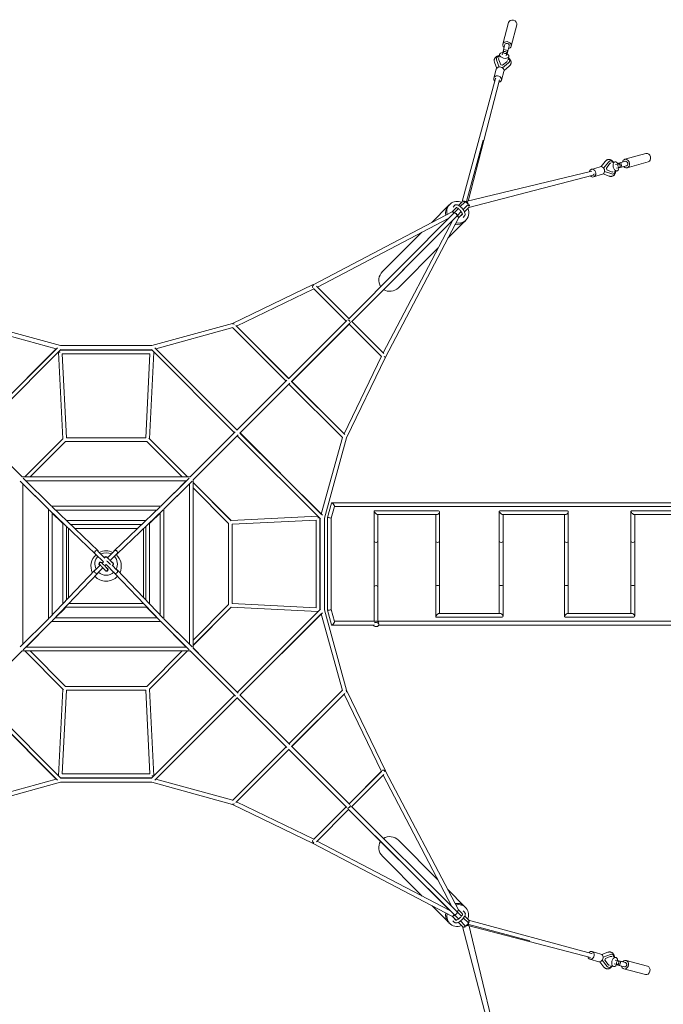
# Model space of a CAD drawing. Units: millimetres. Extents: x -10227 to 5740, y -7398 to 7398.
# Drawn here: x -438 to 2824, y -2232 to 2759 of the extents above; entities that cross this region are included whole.
import ezdxf

# ---------------------------------------------------------------- set-up
doc = ezdxf.new("R2010")
doc.units = ezdxf.units.MM
doc.header["$LTSCALE"] = 20
doc.layers.add('2d', color=230, linetype='Continuous')

msp = doc.modelspace()

# ---------------------------------------------------------------- linework, layer by layer
at = {"layer": '2d', "lineweight": 0}
for p, q in [((2010.3, 2635), (2039.1, 2744)), ((2052.8, 2623.8), (2081.7, 2732.8)), ((2020.5, 2632.3), (2009.9, 2592.2)), ((2013.3, 2602.1), (2010.6, 2592.2)), ((2014.8, 2607.8), (2035.1, 2602.5)), ((2033.6, 2596.8), (2031, 2587)), ((2042.7, 2626.4), (2032.1, 2586.3)), ((1978.6, 2563.1), (1978.7, 2563.5)), ((1979.3, 2555.5), (1992.6, 2518.8)), ((1989.8, 2555.1), (2000, 2530.6)), ((1994.3, 2583.3), (1990.4, 2567.7)), ((2007.8, 2579.9), (2011.6, 2594.8)), ((2027.3, 2574.9), (2031.1, 2589.8)), ((2031.2, 2586.9), (2032.9, 2593.5)), ((2040.9, 2571.5), (2036.9, 2555.9)), ((2044.5, 2546.3), (2044.6, 2546.8)), ((1977.6, 2507.9), (1964.6, 2462.8)), ((1979.5, 2512), (1968.2, 2543.3)), ((2000, 2530.6), (2008.5, 2528.3)), ((2016, 2496.8), (2003.1, 2451.8)), ((2008.5, 2528.3), (2030.4, 2544.3)), ((2008.5, 2514.5), (2039.7, 2539.5)), ((2016.5, 2501.6), (2043.2, 2523.2)), ((1805, 1836.6), (1973.7, 2460.1)), ((1994, 2454.6), (1834.3, 1839.6)), ((1827.1, 1837.9), (1910.8, 2147.3)), ((2628.7, 2050.8), (2736.1, 2080.2)), ((2503.7, 2013.2), (2459.4, 2000)), ((2508.5, 2013.8), (2529.5, 2040.5)), ((2521.5, 2005.9), (2546, 2037.1)), ((2535.2, 2005.9), (2550.8, 2027.9)), ((2537.4, 1997.4), (2535.2, 2005.9)), ((2561.7, 1987.4), (2537.4, 1997.4)), ((2552.8, 2042.1), (2553.2, 2042.2)), ((2577.9, 2038.4), (2562.3, 2034.5)), ((2581.4, 2024.9), (2596.4, 2028.7)), ((2586.3, 2005.4), (2601.3, 2009.2)), ((2631.5, 2040.7), (2592.4, 2030)), ((2593, 2029), (2599.2, 2030.7)), ((2602.9, 2031.3), (2593.2, 2028.6)), ((2637.6, 2018.5), (2598.5, 2007.8)), ((2608.2, 2011), (2598.5, 2008.3)), ((2613.7, 2012.6), (2608.4, 2032.9)), ((2640.3, 2008.4), (2747.4, 2037.7)), ((1823.1, 1836.9), (2462.4, 1991)), ((1837.9, 1806.5), (2467.7, 1970.7)), ((2515.1, 1974.9), (2470.8, 1961.7)), ((2519.1, 1976.8), (2549.9, 1965.7)), ((2562.2, 1976.8), (2526, 1989.9)), ((2569.5, 1976.1), (2569.9, 1976.2)), ((2589.7, 1991.9), (2574.1, 1987.9)), ((1650.1, 1731), (1735.6, 1816.5)), ((1734.2, 1814.1), (1739.9, 1820.4)), ((1753.8, 1785.4), (1774.2, 1805.8)), ((1758.8, 1808.9), (1765.8, 1816.8)), ((1763.8, 1779.9), (1785.1, 1801.1)), ((1785.7, 1817.3), (1805.9, 1837.5)), ((1795, 1811.1), (1818.1, 1834.1)), ((1809.5, 1795.9), (1831.8, 1818.2)), ((1816.3, 1784.9), (1838.9, 1807.5)), ((1753.9, 1785.5), (1049.3, 1415.4)), ((1736.9, 1752.8), (1070.9, 1403.1)), ((1229.4, 1243), (1763.8, 1779.8)), ((1243.6, 1227.5), (1778.7, 1765)), ((1786.9, 1755.5), (1416.4, 1047.4)), ((1778.7, 1765), (1799.5, 1785.8)), ((1786.8, 1755.4), (1805.4, 1774)), ((1805.5, 1773), (1799, 1765.7)), ((1816.5, 1764.4), (1809.4, 1756.4)), ((1245.1, 1229), (1756.4, 1742.5)), ((1756.5, 1742.7), (1404.4, 1069.7)), ((1732.6, 1651.8), (1811.3, 1730.5)), ((1819, 1737.4), (1824.9, 1744)), ((1400.7, 1481.5), (1600.2, 1681)), ((1481.1, 1400.3), (1682.9, 1602.1)), ((1048.8, 1416.4), (639.8, 1218.9)), ((1230.2, 1243.8), (1066.6, 1407.5)), ((1052.4, 1394.8), (660.4, 1205.5)), ((1216.2, 1231), (1051, 1396.1)), ((1052.4, 1394.8), (1216.2, 1231)), ((-231.9, 1106.4), (-639.8, 1218.9)), ((639.8, 1218.9), (231.9, 1106.4)), ((911.7, 926.7), (640.4, 1198.7)), ((925.1, 940.1), (656.6, 1209.4)), ((660.4, 1205.5), (925.5, 940.5)), ((923.9, 938.9), (1219.9, 1234.6)), ((938.7, 924), (1234.7, 1219.8)), ((940.5, 925.5), (1231.1, 1216.1)), ((1396.3, 1050.9), (1231.1, 1216.1)), ((1408, 1066.1), (1245.1, 1229)), ((-252.4, 1090.3), (-641.5, 1197.6)), ((641.5, 1197.6), (252.4, 1090.3)), ((231.9, 1106.4), (-231.9, 1106.4)), ((-252.4, 1090.3), (-664.1, 678.6)), ((-247, 1095.7), (-663.6, 678.1)), ((-229.6, 1086.2), (-650.2, 664.6)), ((-241.7, 1073.4), (-232.2, 1073.9)), ((-241.7, 1073.4), (-219.7, 633.6)), ((-232.2, 1083.4), (232.2, 1083.4)), ((230.4, 1085.4), (-230.4, 1085.4)), ((-222.3, 1064.4), (222.3, 1064.4)), ((-222.3, 1064.4), (-201, 639.4)), ((201, 639.4), (222.3, 1064.4)), ((219.7, 633.6), (241.7, 1073.4)), ((649.9, 664.9), (229.6, 1086.2)), ((663.3, 678.3), (247, 1095.7)), ((663.8, 678.8), (252.4, 1090.3)), ((1205.7, 660.3), (1394.9, 1052.3)), ((1219, 639.6), (1416, 1047.7)), ((662.7, 677.7), (915.9, 930.9)), ((677.6, 662.9), (930.8, 916.1)), ((926.7, 911.7), (678.8, 663.9)), ((1198.8, 640.3), (926.5, 911.9)), ((1209.5, 656.5), (940, 925.3)), ((940.3, 925.6), (1205.7, 660.3)), ((-426, 440.7), (-655.1, 669.6)), ((-426, 440.7), (-650, 664.8)), ((426, 440.7), (654.8, 669.9)), ((440.8, 425.9), (669.7, 655)), ((440.8, 425.9), (664.9, 649.9)), ((1086.4, 229.4), (664.7, 650)), ((1095.8, 246.9), (678.2, 663.5)), ((1090.4, 252.3), (678.7, 664)), ((-412.6, 440.7), (-219.7, 633.6)), ((-219.1, 634.2), (-412.4, 440.7)), ((-205.5, 620.9), (-385.6, 440.7)), ((-206.1, 620.4), (206.1, 620.4)), ((-201, 639.4), (201, 639.4)), ((385.6, 440.7), (205.5, 620.9)), ((412.4, 440.7), (219.1, 634.2)), ((219.7, 633.6), (412.6, 440.7)), ((1090.4, 252.3), (1197.7, 641.3)), ((1106.5, 231.8), (1219, 639.6)), ((425.4, 440.7), (480.3, 495.1)), ((-292.3, 277.4), (-435.3, 420.3)), ((-426.3, 440.7), (426.3, 440.7)), ((-421.8, -407.1), (-421.8, 406.9)), ((-359.3, 344.3), (-421.8, 406.2)), ((-420.9, 405.3), (-421.8, 404.4)), ((-421.8, -404.7), (-421.8, 404.4)), ((-421.2, 405.1), (-292.3, 276.8)), ((-277.5, 292.2), (-420.4, 435.2)), ((-407, 421.7), (407, 421.7)), ((-404.5, 421.7), (-405.8, 420.5)), ((404.5, 421.7), (-404.5, 421.7)), ((277.5, 292.2), (420.4, 435.2)), ((292.3, 277.4), (435.3, 420.3)), ((292.3, 276.9), (421.2, 405.1)), ((344.4, 359.2), (406.4, 421.7)), ((405.5, 420.8), (404.5, 421.7)), ((421.8, 404.4), (420.6, 405.6)), ((421.8, 406.9), (421.8, -407.1)), ((421.8, 404.4), (421.8, -404.7)), ((440.8, 426.2), (440.8, -426.5)), ((633.7, 219.6), (440.8, 412.5)), ((634.3, 219), (440.8, 412.3)), ((621, 205.4), (440.8, 385.4)), ((1122.2, 234.7), (1142.4, 308.4)), ((1143.8, 309.6), (1367.8, 309.5)), ((1367.8, 309.5), (3795.9, 309.5)), ((-292.3, -278.2), (-292.3, 278)), ((-55.3, 50.8), (-288.6, 273.7)), ((-278.1, 292.2), (278.1, 292.2)), ((-40.8, 66), (-274.1, 288.9)), ((-273.3, -257.9), (-273.3, 259.1)), ((-273.3, 257.9), (-224.7, 209.4)), ((-219.5, 205.9), (-270.3, 256.2)), ((-257.7, 273.2), (257.7, 273.2)), ((40.8, 66), (274.1, 288.9)), ((55.3, 50.8), (288.6, 273.7)), ((224.6, 209.6), (273.3, 258)), ((273.3, 259.1), (273.3, -257.9)), ((292.3, 278), (292.3, -278.2)), ((1141.2, 232.2), (1157.5, 291.7)), ((1157.2, 290.6), (1367.8, 290.5)), ((1358.3, 268.2), (1358.3, -290.5)), ((1684.2, 269.5), (1359.6, 269.5)), ((1367.8, 290.5), (3795.9, 290.5)), ((1675.8, 250.5), (1375.9, 250.5)), ((1377.3, 250.5), (1377.3, -290.5)), ((1670.5, -267.8), (1670.5, 250.5)), ((1689.5, -250.5), (1689.5, 264.2)), ((1992.8, 267.4), (1992.8, -250.5)), ((2337.7, 269.5), (1994.9, 269.5)), ((2328, 250.5), (2009.7, 250.5)), ((2011.8, 250.5), (2011.8, -264.5)), ((2323.3, -267.1), (2323.3, 250.5)), ((2342.3, -250.5), (2342.3, 264.9)), ((2660.1, 266.7), (2660.1, -250.5)), ((3016.3, 269.5), (2662.9, 269.5)), ((3005.2, 250.5), (2676.3, 250.5)), ((2679.1, 250.5), (2679.1, -265.2)), ((-258.3, 244.8), (-218.9, 205.3)), ((-219.5, -201.6), (-219.5, 205.9)), ((201.4, 219.4), (-201.4, 219.4)), ((181.5, 200.4), (-181.5, 200.4)), ((258.3, 244.8), (218.9, 205.3)), ((219.5, -201.6), (219.5, 205.9)), ((620.5, 205.9), (620.5, -206.2)), ((1073.6, 241.6), (633.7, 219.6)), ((1064.5, 222.1), (639.5, 200.8)), ((639.5, 200.8), (639.5, -201.1)), ((1064.5, 222.1), (1064.5, -222.4)), ((1073.6, 241.6), (1074, 232.1)), ((1083.5, 232.1), (1083.5, -232.4)), ((1085.5, -230.5), (1085.5, 230.3)), ((1106.5, -232), (1106.5, 231.8)), ((1122.2, -234.3), (1122.2, 234.7)), ((1141.2, -231.7), (1141.2, 232.2)), ((-200.5, -181.8), (-200.5, 189.5)), ((-189.9, 179.3), (-190, 179.3)), ((-190, 179.3), (-190, -170.8)), ((159.5, 179.3), (-159.5, 179.3)), ((190, 179.3), (189.9, 179.3)), ((190, -170.8), (190, 179.3)), ((200.5, -181.8), (200.5, 189.5)), ((-54.8, 51.7), (-13.4, 10.3)), ((-5.9, 29.7), (-41.4, 65.1)), ((41.4, 65.1), (7, 30.8)), ((20.7, 17.6), (54.8, 51.7)), ((-28.4, 9.7), (-27.9, 9.7)), ((-27.9, 7.7), (-27.6, 7.7)), ((-13.4, 10.3), (-20.3, 3.5)), ((-1.2, 37), (-0.6, 37)), ((-0.7, 35), (-0.3, 35)), ((-55.7, -30.5), (-288.9, -274.2)), ((-40.5, -45), (-273.7, -288.6)), ((-29.9, -6.1), (-54.8, -31.1)), ((-41.4, -44.5), (-16.5, -19.7)), ((-7, -10.1), (0, -3.1)), ((0, -3.1), (41.4, -44.5)), ((0.4, -37.3), (0.9, -37.3)), ((1.2, -35.2), (0.9, -35.2)), ((54.8, -31.1), (30.7, -7)), ((40.5, -45), (273.7, -288.6)), ((55.7, -30.5), (288.9, -274.2)), ((-258, -273.5), (-209.8, -225.1)), ((-206, -219.6), (-255.2, -269.3)), ((-243.5, -257), (-205.4, -219)), ((-206.1, -219.6), (206.1, -219.6)), ((-189.5, -200.7), (189.5, -200.7)), ((243.5, -257), (205.4, -219)), ((258.2, -273.5), (209.9, -225)), ((440.8, -385.7), (621, -205.6)), ((440.8, -412.5), (634.3, -219.2)), ((440.8, -412.7), (633.7, -219.8)), ((633.7, -219.8), (1073.6, -241.9)), ((639.5, -201.1), (1064.5, -222.4)), ((665, -650), (1086.4, -229.7)), ((678.5, -663.4), (1095.8, -247.1)), ((1219, -639.9), (1106.5, -232)), ((1142.3, -308.4), (1122.2, -234.3)), ((1157.5, -291.6), (1141.2, -231.7)), ((-292.3, -277.6), (-435.3, -420.6)), ((-277.5, -292.5), (-420.4, -435.4)), ((-405.2, -421.3), (-276.9, -292.5)), ((278.1, -292.5), (-278.1, -292.5)), ((259.2, -273.5), (-259.2, -273.5)), ((405.2, -421.3), (277.1, -292.5)), ((277.5, -292.5), (420.4, -435.4)), ((292.3, -277.6), (435.3, -420.6)), ((679, -664), (1090.4, -252.5)), ((1197.7, -641.6), (1090.4, -252.5)), ((1361.2, -290.5), (1157.2, -290.5)), ((3691.1, -290.5), (1376.5, -290.5)), ((2006.8, -269.5), (1672.2, -269.5)), ((1997.8, -250.5), (1687.8, -250.5)), ((2674.8, -269.5), (2325.8, -269.5)), ((2664.5, -250.5), (2339.9, -250.5)), ((359.3, -344.5), (421.8, -406.5)), ((1359.6, -309.5), (1143.8, -309.5)), ((3683.3, -309.5), (1382.4, -309.5)), ((1382.8, -303), (1382.8, -307.1)), ((-344.4, -359.4), (-406.4, -422)), ((-426, -441), (-654.8, -670.1)), ((-425.4, -441), (-480.3, -495.3)), ((-426.3, -441), (426.3, -441)), ((-420.6, -405.9), (-421.8, -404.7)), ((-412.6, -441), (-219.7, -633.9)), ((-219.1, -634.4), (-412.4, -441)), ((-407, -422), (407, -422)), ((-404.5, -422), (-405.5, -421)), ((404.5, -422), (-404.5, -422)), ((-205.5, -621.2), (-385.6, -441)), ((205.5, -621.2), (385.6, -441)), ((219.1, -634.4), (412.4, -441)), ((412.6, -441), (219.7, -633.9)), ((404.5, -422), (405.8, -420.7)), ((420.9, -405.6), (421.8, -404.7)), ((426, -441), (655.1, -669.8)), ((426, -441), (650, -665)), ((440.8, -425.5), (495.2, -480.4)), ((440.8, -426.1), (670, -655)), ((-219.7, -633.9), (-241.7, -1073.7)), ((-201, -639.6), (-222.3, -1064.7)), ((206.1, -620.6), (-206.1, -620.6)), ((201, -639.6), (-201, -639.6)), ((222.3, -1064.7), (201, -639.6)), ((241.7, -1073.7), (219.7, -633.9)), ((926.8, -911.8), (1198.8, -640.5)), ((1416.5, -1048.9), (1219, -639.9)), ((-663.8, -679.1), (-252.4, -1090.5)), ((-663.3, -678.6), (-247, -1095.9)), ((-649.9, -665.1), (-229.6, -1086.5)), ((229.6, -1086.5), (650.2, -664.9)), ((247, -1095.9), (663.6, -678.3)), ((252.4, -1090.5), (664.1, -678.8)), ((663, -677.7), (916.2, -930.9)), ((911.8, -926.8), (664, -678.9)), ((677.9, -662.8), (931, -916)), ((940.3, -925.2), (1209.5, -656.7)), ((1205.7, -660.5), (940.6, -925.6)), ((1394.9, -1052.5), (1205.7, -660.5)), ((640.4, -1198.9), (912, -926.7)), ((656.6, -1209.6), (925.4, -940.1)), ((925.7, -940.4), (660.4, -1205.8)), ((924.2, -938.8), (1219.9, -1234.9)), ((925.6, -940.6), (1216.2, -1231.2)), ((939, -924), (1234.8, -1220)), ((-252.4, -1090.5), (-641.5, -1197.8)), ((232.2, -1083.7), (-232.2, -1083.7)), ((230.4, -1085.6), (-230.4, -1085.6)), ((222.3, -1064.7), (-222.3, -1064.7)), ((241.7, -1073.7), (232.2, -1074.2)), ((641.5, -1197.8), (252.4, -1090.5)), ((1231.1, -1216.3), (1396.3, -1051.2)), ((1394.9, -1052.5), (1231.1, -1216.3)), ((1243.9, -1230.4), (1407.7, -1066.6)), ((1752.9, -1737), (1403.6, -1070.7)), ((1785.5, -1753.9), (1416.3, -1049.8)), ((-231.9, -1106.6), (-639.8, -1219.1)), ((231.9, -1106.6), (-231.9, -1106.6)), ((639.8, -1219.1), (231.9, -1106.6)), ((1048.8, -1416.6), (639.8, -1219.1)), ((1052.4, -1395), (660.4, -1205.8)), ((1051, -1396.4), (1216.2, -1231.2)), ((1066.1, -1408.2), (1229.1, -1245.2)), ((1227.3, -1243.4), (1765, -1778.7)), ((1229.1, -1245.2), (1742.6, -1756.4)), ((1242.9, -1229.3), (1779.8, -1763.8)), ((1755.5, -1786.9), (1048.5, -1417.6)), ((1742.8, -1756.5), (1069.4, -1404.9)), ((1481.5, -1400.7), (1681.3, -1600.5)), ((1400.3, -1481.1), (1602.4, -1683.2)), ((1731.2, -1650.3), (1816.5, -1735.6)), ((1652, -1732.8), (1730.5, -1811.3)), ((1814.1, -1734.2), (1820.4, -1739.9)), ((1755.4, -1786.8), (1774, -1805.4)), ((1765, -1778.7), (1785.8, -1799.5)), ((1779.9, -1763.8), (1801.1, -1785.1)), ((1785.4, -1753.8), (1805.8, -1774.2)), ((1808.9, -1758.8), (1816.8, -1765.8)), ((1811.1, -1795), (1834.1, -1818.1)), ((1817.3, -1785.7), (1837.5, -1805.9)), ((1737.4, -1819), (1744, -1824.9)), ((1764.4, -1816.5), (1756.4, -1809.4)), ((1773, -1805.5), (1765.7, -1799)), ((1784.9, -1816.3), (1807.5, -1838.9)), ((1795.9, -1809.5), (1818.2, -1831.8)), ((1806.5, -1837.9), (1970.7, -2467.7)), ((1836.6, -1805), (2460.1, -1973.7)), ((1836.9, -1823.1), (1991, -2462.4)), ((1837.9, -1827.1), (2147.3, -1910.8)), ((2454.6, -1994), (1839.6, -1834.3)), ((2507.9, -1977.6), (2462.8, -1964.6)), ((2512, -1979.5), (2543.3, -1968.2)), ((2555.5, -1979.3), (2518.8, -1992.6)), ((2555.1, -1989.8), (2530.6, -2000)), ((2563.1, -1978.6), (2563.5, -1978.7)), ((2583.3, -1994.3), (2567.7, -1990.4)), ((2496.8, -2016), (2451.8, -2003.1)), ((2501.6, -2016.5), (2523.2, -2043.2)), ((2514.5, -2008.5), (2539.5, -2039.7)), ((2530.6, -2000), (2528.3, -2008.5)), ((2528.3, -2008.5), (2544.3, -2030.4)), ((2546.3, -2044.5), (2546.8, -2044.6)), ((2571.5, -2040.9), (2555.9, -2036.9)), ((2574.9, -2027.3), (2589.8, -2031.1)), ((2579.9, -2007.8), (2594.8, -2011.6)), ((2626.4, -2042.7), (2586.3, -2032.1)), ((2586.9, -2031.2), (2593.5, -2032.9)), ((2596.8, -2033.6), (2587, -2031)), ((2632.3, -2020.5), (2592.2, -2009.9)), ((2602.1, -2013.3), (2592.2, -2010.6)), ((2607.8, -2014.8), (2602.5, -2035.1)), ((2635, -2010.3), (2744, -2039.1)), ((2623.8, -2052.8), (2732.9, -2081.7))]:
    msp.add_line(p, q, dxfattribs=at)
for centre, radius, start, end in [((-48.1, 58.4), 9.5, 45, 46.3005), ((0, -10.7), 77, 63.4092, 116.5907), ((0, 0), 57.1, 62.0796, 117.9204), ((48.1, 58.4), 9.5, 133.6995, 135), ((0, -10.7), 77, 131.0406, 206.1392), ((0, 0), 57.1, 137.2213, 207.9204), ((0, 0), 57.2, 332.0796, 42.7787), ((0, -10.7), 77, 333.8608, 48.9593), ((-48.1, -37.8), 9.5, 135, 136.2441), ((0, 0), 57.1, 227.5273, 312.4727), ((48.1, -37.8), 9.5, 43.7559, 45), ((0, -10.7), 77, 222.1719, 317.8281)]:
    msp.add_arc(centre, radius, start, end, dxfattribs=at)
at = {"layer": '2d', "lineweight": 0, "extrusion": (0, 0, -1)}
for centre, major_axis, ratio, start_param, end_param in [((2060.3, 2738.3), (-21.3, 5.6), 0.810405, 0, 3.133567), ((2017.6, 2577.4), (23.3, -5.9), 0.585851, -1.112178, 4.265374), ((1996.8, 2502.4), (-19.2, 5.5), 0.810281, 0, 3.141593), ((1983.9, 2457.3), (-19.2, 5.5), 0.810281, -1.030664, -0.025526), ((1983.9, 2457.3), (-19.2, 5.5), 0.810281, -0.025526, 4.138699), ((1983.9, 2457.3), (-10.1, 2.7), 0.824867, 0, 0.346254), ((2634.5, 2029.6), (-5.8, 21.2), 0.815713, -1.020749, 0.015751), ((2634.5, 2029.6), (-5.8, 21.2), 0.815713, 0.015751, 4.162342), ((2561.6, 2009.2), (-8.4, 33), 0.578385, -0.431793, 0.773466), ((2561.6, 2009.2), (-5.7, 22.4), 0.578385, -0.455472, 0.152474), ((2559.1, 2008.6), (-5.7, 22.4), 0.578385, 0.095613, 0.152474), ((2598.9, 2019), (2.47, -9.74), 0.578385, -0.011169, 6.272016), ((2578.4, 2025.1), (30, 7.8), 0.009111, -0.802133, 0.616776), ((2583.7, 2004.8), (30, 7.8), 0.009111, 0, 0.616776), ((2634.5, 2029.6), (-3, 11.1), 0.815713, 0, 3.141593), ((2465.1, 1980.8), (2.6, -10.2), 0.821746, -1.084986, 0), ((2561.6, 2009.2), (5.7, -22.4), 0.578385, -0.207512, 0.407822), ((2561.6, 2009.2), (8.4, -33), 0.578385, -0.800642, 0.384143), ((2559.1, 2008.6), (5.7, -22.4), 0.578385, -0.207512, -0.095613), ((1814.4, 1831.1), (10.1, -2.7), 0.824867, -2.305409, -0.977469), ((1814.4, 1831.1), (7.42, -7.43), 0.425152, -2.659652, -1.522551), ((1825.5, 1826.7), (-7.42, 7.43), 0.425152, 0, 2.639844), ((1825.5, 1826.7), (-2.5, 10.2), 0.82345, -0.493801, 0), ((1825.5, 1826.7), (-2.5, 10.2), 0.82345, 0, 2.267056), ((1832.5, 1816), (7.42, -7.43), 0.425152, -1.624239, -0.494319), ((1832.5, 1816), (2.6, -10.2), 0.821746, -1.924627, -0.853461), ((1760.1, 1776.9), (7.42, -7.43), 0.425152, -2.456983, -1.52249), ((1771.2, 1772.4), (-7.42, 7.43), 0.425152, 0, 3.117765), ((1771.2, 1772.4), (-7.44, 7.41), 0.336463, 0, 3.118691), ((1771.2, 1772.4), (-7.42, 7.43), 0.425152, -0.00324, 0), ((1778.3, 1761.7), (7.42, -7.43), 0.425152, -1.767201, -0.686271), ((1440.9, 1440.9), (41.5, 44.5), 0.939615, -2.925748, -1.533156), ((1053.6, 1407), (-6.72, -6.72), 0.707107, 0, 1.76159), ((1053.6, 1407), (-6.72, -6.72), 0.707107, 0, 1.695326), ((1440.9, 1440.9), (41.5, 44.5), 0.939615, 1.608436, 2.987535), ((643.5, 1209), (6.73, 6.71), 0.706048, -1.190638, -0.000862), ((643.5, 1209), (6.72, 6.72), 0.707107, -1.18914, 0), ((1230.4, 1230.2), (-7.42, 7.43), 0.326303, 0.360416, 1.936773), ((1230.4, 1229.1), (7.44, -7.41), 0.336463, -1.295653, -0.248034), ((210, 629.9), (6.72, 6.72), 0.707107, -0.150595, 0), ((1680, 260), (8.06, 8.06), 0.62298, 1.84001, 2.584447), ((1680, 260), (8.06, 8.06), 0.62298, -0.557145, 1.84001), ((2332.8, 260), (8.25, 8.25), 0.570392, 1.907131, 2.623228), ((2332.8, 260), (8.25, 8.25), 0.570392, -0.518364, 1.907131), ((-217.3, 216.9), (-8.88, 8.85), 0.837401, 4.229492, 4.712389), ((217.2, 217), (8.89, 8.84), 0.837401, 1.570796, 2.023535), ((1680, 113.9), (9.5, 0), 0.467257, 0, 3.141593), ((2332.8, 113.9), (9.5, 0), 0.467257, 0, 3.141593), ((-48.1, 58.4), (-7.25, -7.59), 0.962638, 0, 3.603379), ((-48.1, 58.4), (-7.25, -7.59), 0.962638, -0.418085, 0), ((48.1, 58.4), (-7.25, 7.59), 0.962638, -0.461787, 0), ((48.1, 58.4), (-7.25, 7.59), 0.962638, 0, 3.559678), ((-27.8, 0.9), (-0.12, 8.8), 0.999895, -2.329454, 1.208402), ((-0.6, 28.2), (-0.09, 6.77), 0.999895, -1.190206, 0), ((-48.1, -37.8), (7.58, -7.26), 0.959378, 0, 3.60236), ((-48.1, -37.8), (7.58, -7.26), 0.959378, -0.419105, 0), ((-27.8, 0.9), (0.12, -8.8), 0.999895, 0.389089, 0.812138), ((0.8, -28.5), (-0.12, 8.8), 0.999895, -2.329454, -1.565761), ((0.8, -28.5), (-0.12, 8.8), 0.999895, 0.197116, 3.953731), ((48.1, -37.8), (7.58, 7.26), 0.959378, 0, 3.560697), ((48.1, -37.8), (7.58, 7.26), 0.959378, -0.460767, 0), ((1367.8, -113.9), (9.5, 0), 0.411963, -3.141593, 0), ((2002.3, -113.9), (9.5, 0), 0.467257, -3.141593, 0), ((2669.6, -113.9), (9.5, 0), 0.467257, -3.141593, 0), ((-217.2, -217.7), (-8.86, -8.9), 0.836278, 4.229795, 4.712389), ((217.3, -217.6), (8.86, -8.9), 0.836277, 1.570796, 2.023548), ((1131.7, -233), (-9.5, -1.27), 0.071032, -2.06054, 0.009465), ((1131.7, -233), (-9.5, -1.27), 0.071032, 3.151058, 4.222645), ((1149.9, -300), (-7.05, -9.22), 0.326972, 3.386645, 4.46322), ((2002.3, -260), (-8.16, 8.16), 0.596953, 0.538176, 1.266763), ((2002.3, -260), (-8.16, 8.16), 0.596953, 1.266763, 3.679769), ((2669.6, -260), (-8.35, 8.35), 0.5432, 0.497608, 1.204393), ((2669.6, -260), (-8.35, 8.35), 0.5432, 1.204393, 3.6392), ((1149.9, -300), (-7.05, -9.22), 0.326972, -1.819966, 0.245053), ((-431.3, -432.6), (7.44, -7.41), 0.836278, 0.163795, 0.291668), ((431.3, -432.6), (-7.44, -7.41), 0.836277, -0.402531, -0.164478), ((1209.2, -643.6), (6.71, -6.73), 0.706048, -1.190638, -0.000862), ((1209.2, -643.6), (6.72, -6.72), 0.707107, -1.18914, 0), ((1407.1, -1053.7), (-6.72, 6.72), 0.707107, 0, 1.908424), ((1407.1, -1053.7), (-6.72, 6.72), 0.707107, 0, 1.788932), ((1407.1, -1053.7), (6.72, -6.72), 0.707107, -1.35266, -1.297428), ((1230.4, -1231.7), (-7.41, -7.44), 0.337177, -2.674769, -0.220435), ((1230.4, -1230.5), (7.43, 7.42), 0.326303, 0.360416, 2.781089), ((1230.4, -1230.5), (6.72, -6.72), 0.707107, -1.281618, -1.239585), ((1440.9, -1440.9), (44.5, -41.5), 0.939615, -2.9258, -1.533156), ((1440.9, -1440.9), (44.5, -41.5), 0.939615, 1.608436, 2.987486), ((1761.7, -1778.3), (-7.43, -7.42), 0.425152, -1.767201, -0.687569), ((1772.4, -1771.2), (7.43, 7.42), 0.425152, 0, 3.117529), ((1772.4, -1771.2), (7.41, 7.44), 0.337177, 0, 3.118457), ((1776.9, -1760.1), (-7.43, -7.42), 0.425152, -2.455677, -1.52249), ((1772.4, -1771.2), (7.43, 7.42), 0.425152, -0.003244, 0), ((1816, -1832.5), (-7.43, -7.42), 0.425152, -1.624239, -0.494319), ((1816, -1832.5), (-10.2, -2.6), 0.821746, -1.924627, -0.853461), ((1826.7, -1825.5), (7.43, 7.42), 0.425152, 0, 2.639844), ((1826.7, -1825.5), (10.2, 2.5), 0.82345, 0, 2.267056), ((1831.1, -1814.4), (-7.43, -7.42), 0.425152, -2.659652, -1.522551), ((1826.7, -1825.5), (10.2, 2.5), 0.82345, -0.493801, 0), ((1831.1, -1814.4), (-2.7, -10.1), 0.824867, -2.305409, -0.977469), ((2457.3, -1983.9), (5.5, 19.2), 0.810281, -0.025526, 4.138699), ((2457.3, -1983.9), (5.5, 19.2), 0.810281, -1.030664, -0.025526), ((2457.3, -1983.9), (2.7, 10.1), 0.824867, 0, 0.346254), ((2502.4, -1996.8), (5.5, 19.2), 0.810281, 0, 3.141593), ((2577.4, -2017.6), (-5.9, -23.3), 0.585851, -1.112178, 4.265374), ((2738.4, -2060.4), (5.6, 21.3), 0.810405, 0, 3.133567)]:
    msp.add_ellipse(centre, major_axis=major_axis, ratio=ratio, start_param=start_param, end_param=end_param, dxfattribs=at)
at = {"layer": '2d', "lineweight": 0}
for centre, major_axis, ratio, start_param, end_param in [((2031.6, 2629.4), (21.3, -5.6), 0.810405, 0.008026, 4.162342), ((2021.4, 2592.3), (-9.74, 2.47), 0.585851, -0.005802, 6.277383), ((2007.1, 2577.7), (7.7, 30), 0.004702, 0, 0.625937), ((2031.6, 2629.4), (11.1, -2.9), 0.810405, 0, 3.141593), ((2027.4, 2572.5), (7.7, 30), 0.004702, -0.792972, 0.625937), ((2031.6, 2629.4), (21.3, -5.6), 0.810405, -1.020749, 0.008026), ((2011.7, 2555.1), (-33, 8.4), 0.585851, -0.798024, 0.38951), ((2011.7, 2555.1), (-22.4, 5.7), 0.585851, -0.202145, 0.413189), ((2011.1, 2552.7), (-22.4, 5.7), 0.585851, -0.202145, -0.093771), ((2011.7, 2555.1), (22.4, -5.7), 0.585851, -0.450105, 0.157841), ((2011.1, 2552.7), (22.4, -5.7), 0.585851, 0.093771, 0.157841), ((2011.7, 2555.1), (33, -8.4), 0.585851, -0.426426, 0.776148), ((2741.6, 2059), (5.8, -21.2), 0.815713, 0, 3.125841), ((2465.1, 1980.8), (5.7, -19.2), 0.815533, -0.033587, 4.116181), ((2509.4, 1994.1), (5.7, -19.2), 0.815533, 0, 3.141593), ((2583.8, 2015.2), (-5.9, 23.3), 0.578385, -1.106811, 4.270741), ((2465.1, 1980.8), (5.7, -19.2), 0.815533, -1.046087, -0.033587), ((1776, 1776), (-40.4, 40.4), 0.939685, -0.091792, 0.952285), ((1782.4, 1782.2), (-42.5, 38.2), 0.93473, -1.217011, 0.949036), ((1782.4, 1782.2), (42.5, -38.2), 0.93473, -0.146764, 1.1237), ((1776, 1776), (40.4, -40.4), 0.939685, -1.813759, -1.768514), ((1776.4, 1775.6), (42.5, -38.2), 0.93473, -1.872831, -1.829062), ((1760.1, 1776.9), (-4.88, 9.3), 0.046271, -1.607981, -0.610145), ((1778.3, 1761.7), (-9.3, 4.87), 0.045014, -2.530065, -1.379659), ((1776, 1776), (40.4, -40.4), 0.939685, -1.397894, -1.317734), ((1776.4, 1775.6), (42.5, -38.2), 0.93473, -1.458359, -1.379457), ((1782.4, 1782.2), (42.5, -38.2), 0.93473, -1.450295, -1.418137), ((1776.4, 1775.6), (42.5, -38.2), 0.93473, -1.004555, -0.146764), ((1776, 1776), (40.4, -40.4), 0.939685, -0.941652, -0.890252), ((1782.4, 1782.2), (42.5, -38.2), 0.93473, -1.045115, -0.146764), ((1776.4, 1775.6), (42.5, -38.2), 0.93473, -0.146764, 0), ((1407.1, 1052.3), (9.3, -4.87), 0.045014, 0, 1.30866), ((1407.1, 1052.3), (9.3, -4.87), 0.045014, -0.310119, 0), ((1149.9, 300.1), (-7.04, 9.22), 0.327329, -1.81983, 0.244978), ((1149.9, 300.1), (-7.04, 9.22), 0.327329, 3.386571, 4.463356), ((1367.8, 260), (9.16, -9.16), 0.275912, -3.410806, -1.013651), ((1367.8, 300), (0, 9.5), 0.455475, 3.141553, 3.141633), ((1367.8, 260), (9.16, -9.16), 0.275912, -1.013651, -0.269213), ((2002.3, 260), (8.97, -8.97), 0.349618, -3.477927, -1.052432), ((2002.3, 260), (8.97, -8.97), 0.349618, -1.052432, -0.336334), ((2669.6, 260), (8.77, -8.77), 0.416319, -3.536087, -1.095006), ((2669.6, 260), (8.77, -8.77), 0.416319, -1.095006, -0.394494), ((1131.7, 233.4), (-9.5, 1.27), 0.071429, -2.060432, 0.009574), ((1131.7, 233.4), (-9.5, 1.27), 0.071429, 3.151166, 4.222754), ((1367.8, 113.9), (9.5, 0), 0.467257, -3.141593, 0), ((2002.3, 113.9), (9.5, 0), 0.467257, -3.141593, 0), ((2669.6, 113.9), (9.5, 0), 0.467257, -3.141593, 0), ((-27.8, 0.9), (-0.09, 6.77), 0.999895, 0, 2.652623), ((-0.5, 28.2), (-0.12, 8.8), 0.999895, -0.785398, 1.090194), ((-0.5, 28.2), (-0.12, 8.8), 0.999895, -1.208293, -0.785398), ((28.8, -0.4), (-0.12, 8.8), 0.999895, -0.785398, -0.168349), ((28.8, -0.4), (0.12, -8.8), 0.999895, 0.388392, 2.356194), ((0.8, -28.4), (0.09, -6.77), 0.999895, -1.142588, 0), ((1680, -113.9), (9.5, 0), 0.467257, 0, 3.141593), ((2332.8, -113.9), (9.5, 0), 0.467257, 0, 3.141593), ((1367.8, -307.1), (15, 0), 0.704383, 0, 2.19373), ((1367.8, -300), (15, 0), 0.704383, 0.310048, 2.160361), ((1680, -260), (9.06, 9.06), 0.313761, 1.03262, 3.445626), ((1680, -260), (9.06, 9.06), 0.313761, 0.304034, 1.03262), ((2332.8, -260), (8.87, 8.87), 0.383731, 1.073189, 3.507996), ((2332.8, -260), (8.87, 8.87), 0.383731, 0.366403, 1.073189), ((1367.8, -307.1), (-15, 0), 0.704383, 0.229324, 3.141593), ((-210, -630.1), (-6.72, -6.72), 0.707107, -0.000342, 0.150595), ((1407, -1054.7), (9.3, 4.88), 0.04636, -1.104486, 0.778362), ((643.5, -1209.3), (6.72, -6.72), 0.707107, -1.189143, 0), ((643.5, -1209.3), (6.73, -6.71), 0.705689, -1.190812, -0.000855), ((643.5, -1209.3), (6.72, -6.72), 0.707107, 0, 0.002968), ((1230.4, -1230.5), (6.72, -6.72), 0.707107, -1.282247, -1.236599), ((1053.6, -1407.3), (-6.72, 6.72), 0.707107, 0, 1.85555), ((1053.4, -1408.3), (-4.86, -9.31), 0.0451, 0, 1.348107), ((1776, -1776), (-40.4, -40.4), 0.939685, -1.397891, -1.317223), ((1775.6, -1776.4), (-38.2, -42.5), 0.93473, -1.458355, -1.378948), ((1776, -1776), (-40.4, -40.4), 0.939685, -1.814245, -1.76851), ((1775.6, -1776.4), (-38.2, -42.5), 0.93473, -1.873314, -1.829058), ((1776, -1776), (40.4, 40.4), 0.939685, -0.091792, 0.9518), ((1782.2, -1782.4), (38.2, 42.5), 0.93473, -1.217011, 0.948656), ((1775.6, -1776.4), (-38.2, -42.5), 0.93473, -1.004046, -0.146764), ((1776, -1776), (-40.4, -40.4), 0.939685, -0.941141, -0.890252), ((1782.2, -1782.4), (-38.2, -42.5), 0.93473, -1.044714, -0.146764), ((1782.2, -1782.4), (-38.2, -42.5), 0.93473, -1.450292, -1.417735), ((1761.7, -1778.3), (4.86, 9.31), 0.0451, -2.528952, -1.379677), ((1776.9, -1760.1), (9.3, 4.88), 0.04636, -1.607931, -0.611266), ((1775.6, -1776.4), (-38.2, -42.5), 0.93473, -0.146764, 0), ((1782.2, -1782.4), (-38.2, -42.5), 0.93473, -0.146764, 1.1237), ((2555.1, -2011.7), (5.7, 22.4), 0.585851, -0.202145, 0.413189), ((2555.1, -2011.7), (8.4, 33), 0.585851, -0.798024, 0.38951), ((2552.7, -2011.1), (5.7, 22.4), 0.585851, -0.202145, -0.093771), ((2555.1, -2011.7), (-8.4, -33), 0.585851, -0.426426, 0.776148), ((2555.1, -2011.7), (-5.7, -22.4), 0.585851, -0.450105, 0.157841), ((2552.7, -2011.1), (-5.7, -22.4), 0.585851, 0.093771, 0.157841), ((2592.3, -2021.4), (2.47, 9.74), 0.585851, -0.005802, 6.277383), ((2572.5, -2027.4), (30, -7.7), 0.004702, -0.792972, 0.625937), ((2577.7, -2007.1), (30, -7.7), 0.004702, 0, 0.625937), ((2629.4, -2031.6), (-5.6, -21.3), 0.810405, -1.020749, 0.008026), ((2629.4, -2031.6), (-5.6, -21.3), 0.810405, 0.008026, 4.162342), ((2629.4, -2031.6), (-2.9, -11.1), 0.810405, 0, 3.141593)]:
    msp.add_ellipse(centre, major_axis=major_axis, ratio=ratio, start_param=start_param, end_param=end_param, dxfattribs=at)
for points, knots in [([(1968.2, 2543.2), (1967.7, 2544.7), (1967.3, 2546.1), (1966.8, 2549.1), (1966.6, 2550.6), (1966.7, 2553.5), (1966.8, 2554.9), (1967.4, 2557.7), (1967.8, 2559.1), (1968.9, 2561.6), (1969.6, 2562.9), (1971.1, 2565.2), (1972, 2566.3), (1974, 2568.4), (1975.2, 2569.4), (1977.6, 2571.2), (1978.9, 2572), (1981.7, 2573.5), (1983.3, 2574.2), (1986.5, 2575.4), (1988.2, 2575.8), (1990.8, 2576.4), (1991.7, 2576.6), (1992.7, 2576.8)], [0.055641, 0.055641, 0.055641, 0.055641, 5.610841, 5.610841, 11.0972, 11.0972, 16.385281, 16.385281, 21.556159, 21.556159, 26.706092, 26.706092, 31.928373, 31.928373, 37.304661, 37.304661, 42.889875, 42.889875, 48.688805, 48.688805, 54.645325, 54.645325, 57.714547, 57.714547, 57.714547, 57.714547]), ([(2039.1, 2564.7), (2040.3, 2563.8), (2041.4, 2562.9), (2043.7, 2560.7), (2044.9, 2559.4), (2047, 2556.7), (2048, 2555.3), (2049.6, 2552.4), (2050.3, 2550.9), (2051.4, 2547.9), (2051.8, 2546.4), (2052.3, 2543.4), (2052.4, 2541.9), (2052.3, 2539), (2052.1, 2537.6), (2051.7, 2536.1), (2051.7, 2535.9), (2051.5, 2535.4), (2051.4, 2535), (2050.9, 2533.4), (2050.5, 2532.3), (2049.2, 2529.9), (2048.5, 2528.7), (2046.7, 2526.5), (2045.8, 2525.4), (2044.2, 2524), (2043.7, 2523.5), (2043.2, 2523.1)], [24.960778, 24.960778, 24.960778, 24.960778, 29.700155, 29.700155, 35.729684, 35.729684, 41.738942, 41.738942, 47.63896, 47.63896, 53.337684, 53.337684, 58.801358, 58.801358, 64.072251, 64.072251, 64.58387, 64.58387, 66.119093, 66.119093, 70.734608, 70.734608, 75.90793, 75.90793, 81.183021, 81.183021, 83.602865, 83.602865, 83.602865, 83.602865]), ([(2529.5, 2040.5), (2530.4, 2041.7), (2531.5, 2042.9), (2533.7, 2044.9), (2534.9, 2045.8), (2537.4, 2047.4), (2538.7, 2048), (2540.8, 2048.8), (2541.5, 2049), (2543.6, 2049.5), (2544.9, 2049.7), (2547.7, 2049.9), (2549.1, 2049.8), (2551.9, 2049.5), (2553.3, 2049.1), (2556, 2048.3), (2557.4, 2047.7), (2560.1, 2046.3), (2561.5, 2045.5), (2564.1, 2043.6), (2565.4, 2042.5), (2567.9, 2040.2), (2569.1, 2038.9), (2570.5, 2037.2), (2570.7, 2036.9), (2570.9, 2036.7)], [0.051998, 0.051998, 0.051998, 0.051998, 5.686896, 5.686896, 11.241974, 11.241974, 16.571622, 16.571622, 19.317744, 19.317744, 24.452465, 24.452465, 29.58849, 29.58849, 34.817716, 34.817716, 40.220802, 40.220802, 45.846699, 45.846699, 51.687327, 51.687327, 57.672269, 57.672269, 58.803445, 58.803445, 58.803445, 58.803445]), ([(2583, 1990.2), (2582.8, 1989.1), (2582.6, 1988), (2581.9, 1985.1), (2581.4, 1983.4), (2580.2, 1980.2), (2579.5, 1978.6), (2577.9, 1975.7), (2577, 1974.3), (2574.9, 1971.8), (2573.9, 1970.6), (2571.5, 1968.6), (2570.3, 1967.8), (2567.8, 1966.3), (2566.5, 1965.7), (2563.8, 1964.8), (2562.4, 1964.5), (2559.6, 1964.2), (2558.2, 1964.1), (2555.5, 1964.3), (2554.1, 1964.5), (2551.7, 1965.1), (2550.8, 1965.4), (2549.8, 1965.7)], [25.914129, 25.914129, 25.914129, 25.914129, 29.651812, 29.651812, 35.679803, 35.679803, 41.708919, 41.708919, 47.656488, 47.656488, 53.418995, 53.418995, 58.938099, 58.938099, 64.238404, 64.238404, 69.401511, 69.401511, 74.526499, 74.526499, 79.710585, 79.710585, 83.367624, 83.367624, 83.367624, 83.367624]), ([(1765.8, 1816.8), (1766.9, 1818), (1768.2, 1818.9), (1771.1, 1820.2), (1772.6, 1820.5), (1776.3, 1820.6), (1778.3, 1820.3), (1783.4, 1818.7), (1786.4, 1817.1), (1792.4, 1813.2), (1795.3, 1811), (1800.8, 1806), (1803.4, 1803.3), (1808.2, 1797.7), (1810.4, 1794.8), (1814.2, 1789), (1815.8, 1786), (1818.4, 1780), (1819.3, 1777), (1819.5, 1772.4), (1819.5, 1771), (1818.7, 1767.8), (1817.9, 1765.9), (1816.5, 1764.4)], [4.67395, 4.67395, 4.67395, 4.67395, 4.830554, 4.830554, 5.001337, 5.001337, 5.254617, 5.254617, 5.64817, 5.64817, 6.014992, 6.014992, 6.361663, 6.361663, 6.705222, 6.705222, 7.057524, 7.057524, 7.439176, 7.439176, 7.609938, 7.609938, 7.815543, 7.815543, 7.815543, 7.815543]), ([(1774.7, 1806.6), (1774.7, 1806.6), (1774.7, 1806.6), (1774.8, 1806.6), (1775.1, 1806.5), (1776.2, 1806.3), (1777, 1806), (1779.1, 1805), (1780.5, 1804.3), (1783.5, 1802.3), (1785.2, 1801.1), (1788.8, 1798), (1790.7, 1796.3), (1794.3, 1792.5), (1796, 1790.5), (1799.2, 1786.4), (1800.6, 1784.3), (1802.8, 1780.5), (1803.7, 1778.8), (1804.9, 1775.9), (1805.2, 1774.7), (1805.5, 1773.2), (1805.5, 1772.7), (1805.5, 1772.6), (1805.5, 1772.6), (1805.5, 1772.6)], [4.989553, 4.989553, 4.989553, 4.989553, 5.014967, 5.014967, 5.198033, 5.198033, 5.404642, 5.404642, 5.64796, 5.64796, 5.920733, 5.920733, 6.210188, 6.210188, 6.505894, 6.505894, 6.799505, 6.799505, 7.081233, 7.081233, 7.336162, 7.336162, 7.548765, 7.548765, 7.576817, 7.576817, 7.576817, 7.576817]), ([(1.2, -35.2), (1.6, -35.2), (2, -35.2), (3.2, -34.9), (4, -34.6), (5.5, -33.7), (6, -33.2), (6.9, -32), (7.3, -31.4), (7.7, -30.2), (7.8, -29.6), (7.9, -28.3), (7.9, -27.8), (7.7, -26.7), (7.6, -26.3), (7.3, -25.5), (7.1, -25.2), (6.9, -24.8), (6.8, -24.7), (6.7, -24.5), (6.6, -24.4), (6.4, -24.2), (6.4, -24.1), (6.2, -23.9), (6, -23.7), (5.5, -23.1), (5, -22.5), (3.4, -20.8), (2.3, -19.7), (0, -17.2), (-1.4, -15.9), (-4.2, -12.9), (-5.8, -11.3), (-8.8, -8.2), (-10.4, -6.6), (-13.4, -3.6), (-14.8, -2.1), (-17.4, 0.5), (-18.5, 1.7), (-20.5, 3.7), (-21.3, 4.5), (-22.2, 5.3), (-22.4, 5.5), (-22.8, 5.9), (-22.9, 6), (-23.2, 6.2), (-23.2, 6.3), (-23.5, 6.4), (-23.6, 6.5), (-24.1, 6.8), (-24.4, 7), (-25.1, 7.3), (-25.4, 7.4), (-26.2, 7.6), (-26.8, 7.7), (-27.6, 7.7)], [4.702424, 4.702424, 4.702424, 4.702424, 4.705603, 4.705603, 4.710365, 4.710365, 4.713855, 4.713855, 4.717286, 4.717286, 4.72138, 4.72138, 4.727187, 4.727187, 4.736926, 4.736926, 4.75318, 4.75318, 4.770438, 4.770438, 4.791256, 4.791256, 4.826397, 4.826397, 4.92787, 4.92787, 5.242029, 5.242029, 5.577629, 5.577629, 5.901226, 5.901226, 6.222812, 6.222812, 6.543933, 6.543933, 6.865248, 6.865248, 7.187738, 7.187738, 7.515475, 7.515475, 7.679746, 7.679746, 7.761881, 7.761881, 7.787876, 7.787876, 7.812768, 7.812768, 7.83004, 7.83004, 7.837028, 7.837028, 7.844017, 7.844017, 7.844017, 7.844017]), ([(-0.3, 35), (0.4, 35), (0.9, 34.9), (2, 34.7), (2.3, 34.5), (3, 34.2), (3.2, 34.1), (3.5, 33.9), (3.6, 33.8), (3.8, 33.7), (3.9, 33.6), (4.1, 33.4), (4.2, 33.4), (4.6, 33.1), (4.8, 32.9), (5.2, 32.5), (5.4, 32.3), (5.9, 31.9), (6.1, 31.6), (6.6, 31.1), (6.9, 30.9), (7.6, 30.3), (7.9, 29.9), (9.3, 28.6), (10.6, 27.4), (13.4, 24.7), (14.9, 23.2), (18, 20.2), (19.6, 18.7), (22.7, 15.6), (24.3, 14.1), (27.1, 11.3), (28.4, 10), (30.7, 7.8), (31.7, 6.8), (33.2, 5.3), (33.6, 4.8), (34.2, 4.1), (34.3, 4), (34.7, 3.6), (34.8, 3.4), (35.1, 3), (35.2, 2.7), (35.5, 1.9), (35.7, 1.6), (35.9, 0.7), (35.9, 0.3), (35.9, -0.6), (35.9, -1.1), (35.7, -2.3), (35.5, -3.1), (34.5, -4.6), (34, -5.2), (32.9, -6.1), (32.3, -6.5), (31.4, -6.8), (31, -6.9), (30.7, -7)], [4.722631, 4.722631, 4.722631, 4.722631, 4.729149, 4.729149, 4.740531, 4.740531, 4.75754, 4.75754, 4.774923, 4.774923, 4.797884, 4.797884, 4.841294, 4.841294, 5.009356, 5.009356, 5.114998, 5.114998, 5.223085, 5.223085, 5.33145, 5.33145, 5.437669, 5.437669, 5.763519, 5.763519, 6.085587, 6.085587, 6.40678, 6.40678, 6.727905, 6.727905, 7.049651, 7.049651, 7.373972, 7.373972, 7.714642, 7.714642, 7.789433, 7.789433, 7.813528, 7.813528, 7.830562, 7.830562, 7.838459, 7.838459, 7.843651, 7.843651, 7.846937, 7.846937, 7.85176, 7.85176, 7.855193, 7.855193, 7.858518, 7.858518, 7.860484, 7.860484, 7.860484, 7.860484]), ([(3.8, 15.2), (4.1, 14.8), (4.4, 14.5), (5.1, 13.8), (5.5, 13.5), (6.2, 12.8), (6.6, 12.5), (7.3, 11.7), (7.6, 11.4), (8.4, 10.7), (8.8, 10.3), (9.5, 9.5), (9.9, 9.2), (10.7, 8.4), (11.1, 8), (11.9, 7.3), (12.3, 6.9), (13, 6.1), (13.4, 5.8), (14.1, 5), (14.5, 4.7), (15.3, 4), (15.6, 3.6), (16.3, 2.9), (16.7, 2.6), (17.3, 1.9), (17.7, 1.6), (18.3, 1), (18.6, 0.7), (19.2, 0.1), (19.5, -0.2), (20.1, -0.8), (20.3, -1.1), (20.9, -1.6), (21.1, -1.9), (21.4, -2.1)], [5.85069, 5.85069, 5.85069, 5.85069, 5.925858, 5.925858, 6.001894, 6.001894, 6.077924, 6.077924, 6.153074, 6.153074, 6.232278, 6.232278, 6.312508, 6.312508, 6.392739, 6.392739, 6.471945, 6.471945, 6.551123, 6.551123, 6.631336, 6.631336, 6.711558, 6.711558, 6.790762, 6.790762, 6.869715, 6.869715, 6.949715, 6.949715, 7.02974, 7.02974, 7.10876, 7.10876, 7.19602, 7.19602, 7.19602, 7.19602]), ([(-4.2, -32.6), (-4.2, -32.6), (-4.2, -32.6), (-4.4, -32.4), (-4.7, -32.1), (-5.6, -31.1), (-6.3, -30.3), (-7.5, -29.1), (-7.7, -28.8), (-8.2, -28.3), (-8.5, -28), (-9.1, -27.4), (-9.4, -27.1), (-10, -26.5), (-10.3, -26.2), (-10.9, -25.5), (-11.2, -25.2), (-11.9, -24.5), (-12.3, -24.1), (-13, -23.4), (-13.3, -23), (-14, -22.3), (-14.4, -21.9), (-15.1, -21.1), (-15.5, -20.8), (-16.2, -20), (-16.6, -19.6), (-17.4, -18.8), (-17.8, -18.4), (-18.5, -17.6), (-18.9, -17.3), (-19.6, -16.5), (-20, -16.1), (-20.8, -15.3), (-21.1, -15), (-21.9, -14.2), (-22.2, -13.8), (-23, -13.1), (-23.3, -12.7), (-24, -12), (-24.3, -11.7), (-25, -11), (-25.3, -10.7), (-26, -10), (-26.3, -9.7), (-26.9, -9.1), (-27.2, -8.8), (-27.7, -8.3), (-28, -8), (-28.5, -7.5), (-28.8, -7.2), (-29.2, -6.8), (-29.5, -6.5), (-29.9, -6.1), (-30.1, -5.9), (-30.4, -5.6), (-30.6, -5.4), (-30.9, -5.1), (-31.1, -5), (-31.3, -4.7), (-31.4, -4.6), (-31.6, -4.4), (-31.7, -4.4), (-31.8, -4.3), (-31.8, -4.2), (-31.8, -4.2)], [4.864065, 4.864065, 4.864065, 4.864065, 4.938926, 4.938926, 5.138229, 5.138229, 5.431516, 5.431516, 5.509554, 5.509554, 5.588558, 5.588558, 5.667536, 5.667536, 5.745501, 5.745501, 5.824454, 5.824454, 5.904416, 5.904416, 5.984366, 5.984366, 6.063291, 6.063291, 6.142468, 6.142468, 6.222668, 6.222668, 6.302866, 6.302866, 6.382038, 6.382038, 6.461231, 6.461231, 6.541456, 6.541456, 6.621688, 6.621688, 6.7009, 6.7009, 6.779937, 6.779937, 6.860016, 6.860016, 6.940116, 6.940116, 7.019206, 7.019206, 7.097639, 7.097639, 7.177142, 7.177142, 7.256701, 7.256701, 7.335271, 7.335271, 7.410617, 7.410617, 7.487212, 7.487212, 7.564087, 7.564087, 7.639902, 7.639902, 7.702306, 7.702306, 7.702306, 7.702306]), ([(1816.8, -1765.8), (1818, -1766.9), (1818.9, -1768.2), (1820.2, -1771.1), (1820.5, -1772.6), (1820.6, -1776.3), (1820.3, -1778.3), (1818.7, -1783.4), (1817.1, -1786.4), (1813.2, -1792.4), (1811, -1795.3), (1806, -1800.8), (1803.3, -1803.4), (1797.7, -1808.2), (1794.8, -1810.4), (1789, -1814.2), (1786, -1815.8), (1780, -1818.4), (1777, -1819.3), (1772.4, -1819.5), (1771, -1819.5), (1767.8, -1818.7), (1765.9, -1817.9), (1764.4, -1816.5)], [4.67395, 4.67395, 4.67395, 4.67395, 4.830554, 4.830554, 5.001337, 5.001337, 5.254617, 5.254617, 5.64817, 5.64817, 6.014992, 6.014992, 6.361663, 6.361663, 6.705222, 6.705222, 7.057524, 7.057524, 7.439176, 7.439176, 7.609938, 7.609938, 7.815543, 7.815543, 7.815543, 7.815543]), ([(1806.6, -1774.7), (1806.6, -1774.7), (1806.6, -1774.7), (1806.6, -1774.8), (1806.5, -1775.1), (1806.3, -1776.2), (1806, -1777), (1805, -1779.1), (1804.3, -1780.5), (1802.3, -1783.5), (1801.1, -1785.2), (1798, -1788.8), (1796.3, -1790.7), (1792.5, -1794.3), (1790.5, -1796), (1786.4, -1799.2), (1784.3, -1800.6), (1780.5, -1802.8), (1778.8, -1803.7), (1775.9, -1804.9), (1774.7, -1805.2), (1773.2, -1805.5), (1772.7, -1805.5), (1772.6, -1805.5), (1772.6, -1805.5), (1772.6, -1805.5)], [4.989553, 4.989553, 4.989553, 4.989553, 5.014967, 5.014967, 5.198033, 5.198033, 5.404642, 5.404642, 5.64796, 5.64796, 5.920733, 5.920733, 6.210188, 6.210188, 6.505894, 6.505894, 6.799505, 6.799505, 7.081233, 7.081233, 7.336162, 7.336162, 7.548765, 7.548765, 7.576817, 7.576817, 7.576817, 7.576817]), ([(2543.2, -1968.2), (2544.7, -1967.7), (2546.1, -1967.3), (2549.1, -1966.8), (2550.6, -1966.6), (2553.5, -1966.7), (2554.9, -1966.8), (2557.7, -1967.4), (2559.1, -1967.8), (2561.6, -1968.9), (2562.9, -1969.6), (2565.2, -1971.1), (2566.3, -1972), (2568.4, -1974), (2569.4, -1975.2), (2571.2, -1977.6), (2572, -1978.9), (2573.5, -1981.7), (2574.2, -1983.3), (2575.4, -1986.5), (2575.8, -1988.2), (2576.4, -1990.8), (2576.6, -1991.7), (2576.8, -1992.7)], [0.055641, 0.055641, 0.055641, 0.055641, 5.610841, 5.610841, 11.0972, 11.0972, 16.385281, 16.385281, 21.556159, 21.556159, 26.706092, 26.706092, 31.928373, 31.928373, 37.304661, 37.304661, 42.889875, 42.889875, 48.688805, 48.688805, 54.645325, 54.645325, 57.714547, 57.714547, 57.714547, 57.714547]), ([(2564.7, -2039.1), (2563.8, -2040.3), (2562.9, -2041.4), (2560.7, -2043.7), (2559.4, -2044.9), (2556.7, -2047), (2555.3, -2048), (2552.4, -2049.6), (2550.9, -2050.3), (2547.9, -2051.4), (2546.4, -2051.8), (2543.4, -2052.3), (2541.9, -2052.4), (2539, -2052.3), (2537.6, -2052.1), (2536.1, -2051.7), (2535.9, -2051.7), (2535.4, -2051.5), (2535, -2051.4), (2533.4, -2050.9), (2532.3, -2050.5), (2529.9, -2049.2), (2528.7, -2048.5), (2526.5, -2046.7), (2525.4, -2045.8), (2524, -2044.2), (2523.5, -2043.7), (2523.1, -2043.2)], [24.960778, 24.960778, 24.960778, 24.960778, 29.700155, 29.700155, 35.729684, 35.729684, 41.738942, 41.738942, 47.63896, 47.63896, 53.337684, 53.337684, 58.801358, 58.801358, 64.072251, 64.072251, 64.58387, 64.58387, 66.119093, 66.119093, 70.734608, 70.734608, 75.90793, 75.90793, 81.183021, 81.183021, 83.602865, 83.602865, 83.602865, 83.602865])]:
    msp.add_open_spline(points, degree=3, knots=knots, dxfattribs=at)

doc.saveas('drawing.dxf')
